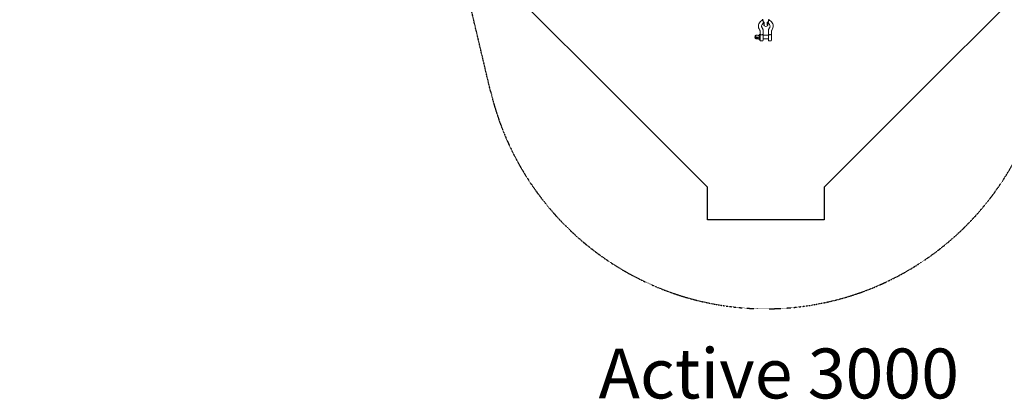
# Model space of a CAD drawing. Units: millimetres. Extents: x -4480 to 5808, y -5025 to 5649.
# Drawn here: x -4480 to 1432, y -5025 to -2743 of the extents above; entities that cross this region are included whole.
import ezdxf

# ---------------------------------------------------------------- set-up
doc = ezdxf.new("R2010")
doc.units = ezdxf.units.MM
doc.header["$LTSCALE"] = 0.2
doc.header["$MEASUREMENT"] = 0
doc.header["$PDMODE"] = 1
doc.linetypes.add('BORDER', pattern=[1.75, 0.5, -0.25, 0.5, -0.25, 0, -0.25])
doc.layers.add('HAGS - EN1176 Falling Space', color=30, linetype='BORDER')
doc.layers.add('HAGS-EN1176 Tested Surface', color=1, linetype='Continuous')
doc.layers.add('HAGS-Dim Plan', color=7, linetype='Continuous', lineweight=100)
doc.layers.add('HAGS-Label', color=7, linetype='Continuous', lineweight=100)
doc.styles.get("Standard").update_dxf_attribs({"font": 'g13f12d.shx', "height": 300})
doc.dimstyles.new('HAGS - Dim Plan', dxfattribs={"dimtxt": 300, "dimasz": 200, "dimexe": 0.18, "dimexo": 0.0625, "dimgap": 150, "dimtad": 0, "dimlfac": 0.001, "dimrnd": 0.05, "dimzin": 1, "dimdsep": 46, "dimtxsty": 'Standard', "dimblk": 'HAGS - Dim Plan arrow', "dimcen": 0.1, "dimse1": 1, "dimse2": 1, "dimclrd": 1, "dimadec": 0, "dimazin": 0, "dimtfac": 1, "dimtofl": 0, "dimtmove": 0, "dimatfit": 3, "dimfxl": 1, "dimtolj": 1, "dimtzin": 0, "dimarcsym": 0})

# ---------------------------------------------------------------- blocks, each defined once
blk = doc.blocks.new('A$C57ae6db8')
at = {"lineweight": 0}
for p, q in [((-1692.3, -1220.8), (-1705.5, -1234.1)), ((-1692.8, -1224.1), (-1704.3, -1235.7)), ((-1702.3, -1227.2), (-1701.4, -1229)), ((-1691.6, -1248.4), (-1680.1, -1236.9)), ((-1676.7, -1236.3), (-1690, -1249.6)), ((-1798, -1260.8), (-1800.2, -1258.7)), ((-1784.6, -1243.1), (-1792.5, -1251)), ((-1792.5, -1251), (-1790.4, -1253.1)), ((-1788.1, -1276.3), (-1787.4, -1275.6)), ((-1788.1, -1277.7), (-1786, -1279.9)), ((-1787.4, -1275.6), (-1766.9, -1255.1)), ((-1786.7, -1282), (-1765.8, -1261.1)), ((-1780.3, -1295.4), (-1786.7, -1289.1)), ((-1786.6, -1270.5), (-1780.6, -1264.6)), ((-1784.6, -1243.1), (-1782.5, -1245.2)), ((-1752.3, -1274.5), (-1773.3, -1295.4)), ((-1746.4, -1312.4), (-1768.3, -1290.5)), ((-1765.5, -1255.1), (-1763.4, -1257.2)), ((-1748.9, -1244.2), (-1759.7, -1255)), ((-1730.8, -1296.8), (-1752.8, -1274.9)), ((-1751.4, -1317.3), (-1730.4, -1296.4)), ((-1735.5, -1257.6), (-1746.3, -1268.4)), ((-1713.6, -1279.5), (-1724.3, -1290.3)), ((-1700.1, -1293), (-1710.9, -1303.8)), ((-1683.2, -1246.4), (-1684.9, -1245.5)), ((-1751.4, -1324.4), (-1745, -1330.8)), ((-1717, -1309.8), (-1737.9, -1330.8))]:
    blk.add_line(p, q, dxfattribs=at)
for centre, radius, start, end in [((-1698.5, -1242.5), 9, 150.48992, 299.51008), ((-1776, -1267.2), 28.1, 121.73682, 148.26318), ((-1787.4, -1277), 1, 135, 225), ((-1783.2, -1285.5), 5, 135, 225), ((-1774.5, -1237.3), 38.3, 251.18398, 253.07249), ((-1785.3, -1279.2), 1, 225, 315), ((-1776.8, -1291.9), 5, 225, 315), ((-1806, -1268.7), 38.2, 16.92751, 18.81602), ((-1766.2, -1255.8), 1, 45, 135), ((-1764.1, -1257.9), 1, 315, 45), ((-1747.8, -1320.9), 5, 135, 225), ((-1741.5, -1327.2), 5, 225, 315)]:
    blk.add_arc(centre, radius, start, end, dxfattribs=at)
at = {"lineweight": 0, "extrusion": (0, 0, -1)}
for centre, major_axis, ratio, start_param, end_param in [((-1674.9, -1212.8), (-27.4, -14.5), 0.075836, -0.413746, 0.466947), ((-1674, -1214.5), (-27.4, -14.5), 0.075836, -0.204655, 0), ((-1688.1, -1208.8), (14.5, 27.4), 0.075836, -2.44228, -1.408374), ((-1664.7, -1232.2), (-27.4, -14.5), 0.075836, -1.733218, -0.699313), ((-1780, -1271.2), (-19.4, 19.4), 0.365805, -0.570798, 0.570798), ((-1772.1, -1263.3), (-19.4, 19.4), 0.365805, 0.086012, 0.570798), ((-1670.5, -1218.1), (-14.5, -27.4), 0.075836, 0, 0.204655), ((-1668.7, -1219), (-14.5, -27.4), 0.075836, -0.466947, 0.413746)]:
    blk.add_ellipse(centre, major_axis=major_axis, ratio=ratio, start_param=start_param, end_param=end_param, dxfattribs=at)
at = {"lineweight": 0}
blk.add_ellipse((-1792.1, -1259.1), major_axis=(-3.73, 3.73), ratio=0.365805, dxfattribs=at)
for start_param, end_param in [(0, 3.539972), (-0.398379, 0)]:
    blk.add_ellipse((-1792.1, -1259), major_axis=(-3.71, 3.71), ratio=0.365805, start_param=start_param, end_param=end_param, dxfattribs=at)
for points, knots in [([(-1748.9, -1244.2), (-1748.5, -1243.8), (-1748.1, -1243.3), (-1747.4, -1242.4), (-1747.1, -1241.9), (-1746.5, -1240.9), (-1746.2, -1240.4), (-1745.7, -1239.2), (-1745.5, -1238.7), (-1745.2, -1237.4), (-1745, -1236.8), (-1744.9, -1236.2)], [6.2831853, 6.2831853, 6.2831853, 6.2831853, 6.3955993, 6.3955993, 6.5080132, 6.5080132, 6.6204272, 6.6204272, 6.7328411, 6.7328411, 6.8452551, 6.8452551, 6.8452551, 6.8452551]), ([(-1744.9, -1236.2), (-1744.2, -1231.8), (-1742.7, -1227.6), (-1738.6, -1220.1), (-1735.9, -1216.7), (-1729.5, -1211.2), (-1725.9, -1209), (-1718, -1205.8), (-1713.7, -1204.9), (-1704.9, -1204.5), (-1700.3, -1205), (-1694.1, -1206.6), (-1692.2, -1207.3), (-1690.4, -1208)], [2.579523, 2.579523, 2.579523, 2.579523, 2.894707, 2.894707, 3.200551, 3.200551, 3.503732, 3.503732, 3.812525, 3.812525, 4.131334, 4.131334, 4.268606, 4.268606, 4.268606, 4.268606]), ([(-1735.5, -1257.6), (-1734.5, -1256.6), (-1733.6, -1255.6), (-1731.9, -1253.4), (-1731.1, -1252.2), (-1729.7, -1249.8), (-1729, -1248.6), (-1727.9, -1246), (-1727.5, -1244.7), (-1726.7, -1242), (-1726.4, -1240.6), (-1726.2, -1239.3)], [6.2831853, 6.2831853, 6.2831853, 6.2831853, 6.3955993, 6.3955993, 6.5080132, 6.5080132, 6.6204272, 6.6204272, 6.7328411, 6.7328411, 6.8452551, 6.8452551, 6.8452551, 6.8452551]), ([(-1726.2, -1239.3), (-1725.8, -1236.9), (-1725, -1234.7), (-1722.7, -1230.7), (-1721.1, -1228.9), (-1717.3, -1226), (-1715, -1224.9), (-1710.1, -1223.7), (-1707.6, -1223.5), (-1702.9, -1223.9), (-1700.9, -1224.4), (-1698.8, -1225.1)], [2.579523, 2.579523, 2.579523, 2.579523, 2.906844, 2.906844, 3.263369, 3.263369, 3.627283, 3.627283, 3.961148, 3.961148, 4.217259, 4.217259, 4.217259, 4.217259]), ([(-1706.9, -1239.4), (-1706.9, -1239.2), (-1707, -1239), (-1707.2, -1237.8), (-1707.2, -1236.9), (-1706.9, -1235.2), (-1706.7, -1234.4), (-1706.2, -1233.1), (-1705.9, -1232.5), (-1705.2, -1231.5), (-1704.8, -1231.1), (-1703.8, -1230), (-1703.3, -1229.5), (-1702.4, -1228.7), (-1702.1, -1228.5), (-1701.8, -1228.3)], [7.8741355, 7.8741355, 7.8741355, 7.8741355, 7.879657, 7.879657, 7.9073681, 7.9073681, 7.9424464, 7.9424464, 7.9882796, 7.9882796, 8.0535721, 8.0535721, 8.1925485, 8.1925485, 8.2577326, 8.2577326, 8.2577326, 8.2577326]), ([(-1696.9, -1225.4), (-1696.5, -1224.5), (-1696, -1223.5), (-1694.2, -1219.6), (-1692.6, -1216.5), (-1689.4, -1210.2), (-1687.7, -1207), (-1686, -1203.9), (-1686, -1203.9), (-1686, -1203.9)], [5.6717069, 5.6717069, 5.6717069, 5.6717069, 5.7853542, 5.7853542, 6.1176694, 6.1176694, 6.4449311, 6.4449311, 6.4456072, 6.4456072, 6.4456072, 6.4456072]), ([(-1664, -1234.4), (-1662.3, -1238.4), (-1661.2, -1242.6), (-1660.3, -1251.3), (-1660.6, -1255.9), (-1662.5, -1264.6), (-1664.2, -1268.7), (-1668.9, -1275.9), (-1671.7, -1279.1), (-1678.4, -1284.2), (-1682.2, -1286.2), (-1688.1, -1288.2), (-1690.1, -1288.6), (-1692.1, -1289)], [5.156171, 5.156171, 5.156171, 5.156171, 5.455567, 5.455567, 5.779174, 5.779174, 6.092417, 6.092417, 6.397152, 6.397152, 6.70079, 6.70079, 6.845255, 6.845255, 6.845255, 6.845255]), ([(-1659.8, -1230.1), (-1662.9, -1231.8), (-1666.1, -1233.5), (-1672.4, -1236.7), (-1675.4, -1238.2), (-1679.4, -1240.1), (-1680.4, -1240.5), (-1681.4, -1241)], [6.1207634, 6.1207634, 6.1207634, 6.1207634, 6.4480071, 6.4480071, 6.7752647, 6.7752647, 6.8946637, 6.8946637, 6.8946637, 6.8946637]), ([(-1786.6, -1270.5), (-1788.3, -1269.3), (-1790.2, -1267.8), (-1794.2, -1264.5), (-1796.2, -1262.6), (-1798, -1260.8)], [-4.472874, -4.472874, -4.472874, -4.472874, -3.774473, -3.774473, -3.010696, -3.010696, -3.010696, -3.010696]), ([(-1790.4, -1253.1), (-1788.6, -1254.9), (-1786.7, -1256.9), (-1783.3, -1260.9), (-1781.9, -1262.8), (-1780.6, -1264.6)], [-9.032087, -9.032087, -9.032087, -9.032087, -8.26831, -8.26831, -7.569908, -7.569908, -7.569908, -7.569908]), ([(-1780.6, -1264.6), (-1780.8, -1265), (-1781.1, -1265.4), (-1781.7, -1266.6), (-1782.1, -1267.3), (-1782.8, -1268.5), (-1783.2, -1269.1), (-1783.9, -1270.2), (-1784.2, -1270.7), (-1784.8, -1271.5), (-1785.1, -1271.9), (-1785.6, -1272.5), (-1785.8, -1272.8), (-1786.2, -1273.2), (-1786.4, -1273.3), (-1786.7, -1273.5), (-1786.8, -1273.5), (-1787, -1273.4), (-1787, -1273.3), (-1787.1, -1272.9), (-1787.1, -1272.7), (-1787, -1272.1), (-1786.9, -1271.7), (-1786.7, -1271), (-1786.6, -1270.8), (-1786.6, -1270.5)], [-5.481307, -5.481307, -5.481307, -5.481307, -5.343787, -5.343787, -5.096291, -5.096291, -4.866752, -4.866752, -4.637213, -4.637213, -4.41826, -4.41826, -4.199308, -4.199308, -3.977956, -3.977956, -3.756604, -3.756604, -3.524333, -3.524333, -3.292063, -3.292063, -3.046911, -3.046911, -2.917213, -2.917213, -2.917213, -2.917213]), ([(-1782.5, -1245.2), (-1780.7, -1247), (-1778.8, -1249), (-1775.4, -1253), (-1774, -1254.9), (-1772.7, -1256.7)], [-9.032087, -9.032087, -9.032087, -9.032087, -8.26831, -8.26831, -7.569908, -7.569908, -7.569908, -7.569908]), ([(-1772.7, -1256.7), (-1772.4, -1256.6), (-1772.2, -1256.5), (-1771.5, -1256.3), (-1771.1, -1256.3), (-1770.5, -1256.2), (-1770.3, -1256.2), (-1769.9, -1256.2), (-1769.8, -1256.3), (-1769.8, -1256.4), (-1769.8, -1256.4), (-1769.8, -1256.4)], [-5.4813073, -5.4813073, -5.4813073, -5.4813073, -5.3437871, -5.3437871, -5.0962915, -5.0962915, -4.8667522, -4.8667522, -4.6372129, -4.6372129, -4.6225181, -4.6225181, -4.6225181, -4.6225181]), ([(-1759.7, -1255), (-1760, -1255.2), (-1760.2, -1255.5), (-1760.5, -1255.8), (-1760.7, -1256), (-1761, -1256.3), (-1761.3, -1256.6), (-1761.5, -1256.8), (-1761.8, -1257.1), (-1762.1, -1257.4), (-1762.3, -1257.6), (-1762.6, -1257.9), (-1762.9, -1258.1), (-1763.1, -1258.4), (-1763.4, -1258.7), (-1763.6, -1258.9), (-1763.9, -1259.2), (-1764.2, -1259.4), (-1764.4, -1259.7), (-1764.6, -1259.9), (-1764.9, -1260.2), (-1765.1, -1260.4), (-1765.4, -1260.6), (-1765.6, -1260.8), (-1765.8, -1261.1)], [-0.000014142, -0.000014142, -0.000014142, -0.000014142, 0.001127909, 0.001127909, 0.001127909, 0.00226996, 0.00226996, 0.00226996, 0.003414727, 0.003414727, 0.003414727, 0.004554061, 0.004554061, 0.004554061, 0.005700638, 0.005700638, 0.005700638, 0.006838163, 0.006838163, 0.006838163, 0.007980214, 0.007980214, 0.007980214, 0.009122265, 0.009122265, 0.009122265, 0.009122265]), ([(-1760, -1262.3), (-1760, -1262.1), (-1760.1, -1261.9), (-1760.2, -1261.7), (-1760.2, -1261.5), (-1760.3, -1261.4), (-1760.3, -1261.2), (-1760.4, -1261.1), (-1760.4, -1261), (-1760.4, -1261), (-1760.5, -1260.7), (-1760.5, -1260.4), (-1760.6, -1260.1), (-1760.6, -1260), (-1760.6, -1260), (-1760.6, -1260), (-1760.6, -1259.7), (-1760.7, -1259.3), (-1760.7, -1259), (-1760.7, -1258.6), (-1760.7, -1258.3), (-1760.7, -1257.9), (-1760.7, -1257.9), (-1760.7, -1257.9), (-1760.7, -1257.8), (-1760.7, -1257.4), (-1760.6, -1257), (-1760.6, -1256.7), (-1760.5, -1256.5), (-1760.5, -1256.3), (-1760.4, -1256.2), (-1760.3, -1256), (-1760.3, -1255.8), (-1760.2, -1255.7), (-1760.2, -1255.6), (-1760.1, -1255.6), (-1760.1, -1255.5), (-1760, -1255.4), (-1760, -1255.3), (-1759.9, -1255.2), (-1759.8, -1255.1), (-1759.8, -1255), (-1759.7, -1255)], [0.0197138, 0.0197138, 0.0197138, 0.0197138, 0.0203879, 0.0203879, 0.0203879, 0.02100478, 0.02100478, 0.02100478, 0.02123511, 0.02123511, 0.02123511, 0.02226675, 0.02226675, 0.02226675, 0.02229577, 0.02229577, 0.02229577, 0.02351689, 0.02351689, 0.02351689, 0.02487775, 0.02487775, 0.02487775, 0.02497393, 0.02497393, 0.02497393, 0.0266094, 0.0266094, 0.0266094, 0.02745972, 0.02745972, 0.02745972, 0.02833712, 0.02833712, 0.02833712, 0.02875071, 0.02875071, 0.02875071, 0.0293962, 0.0293962, 0.0293962, 0.03004169, 0.03004169, 0.03004169, 0.03004169]), ([(-1753.6, -1268.7), (-1753.9, -1268.6), (-1754.2, -1268.4), (-1755.5, -1267.8), (-1756.6, -1267), (-1757.5, -1266.2), (-1758.3, -1265.3), (-1759.1, -1264.3), (-1759.7, -1262.9), (-1759.9, -1262.6), (-1760, -1262.3)], [5.3494248, 5.3494248, 5.3494248, 5.3494248, 5.4390772, 5.4390772, 5.8019075, 5.8019075, 5.8019075, 6.1647377, 6.1647377, 6.2543901, 6.2543901, 6.2543901, 6.2543901]), ([(-1746.3, -1268.4), (-1746.3, -1268.5), (-1746.4, -1268.6), (-1746.5, -1268.6), (-1746.6, -1268.7), (-1746.7, -1268.7), (-1746.8, -1268.8), (-1746.8, -1268.8), (-1746.9, -1268.9), (-1747, -1268.9), (-1747.1, -1269), (-1747.3, -1269.1), (-1747.5, -1269.1), (-1747.6, -1269.2), (-1747.8, -1269.2), (-1748, -1269.3), (-1748.1, -1269.3), (-1748.2, -1269.3), (-1748.3, -1269.3), (-1748.5, -1269.4), (-1748.8, -1269.4), (-1749.1, -1269.4), (-1749.2, -1269.4), (-1749.2, -1269.4), (-1749.2, -1269.4), (-1749.5, -1269.4), (-1749.9, -1269.4), (-1750.2, -1269.4), (-1750.3, -1269.4), (-1750.3, -1269.4), (-1750.3, -1269.4), (-1750.6, -1269.4), (-1751, -1269.4), (-1751.3, -1269.3), (-1751.3, -1269.3), (-1751.3, -1269.3), (-1751.3, -1269.3), (-1751.6, -1269.2), (-1751.9, -1269.2), (-1752.3, -1269.1), (-1752.3, -1269.1), (-1752.4, -1269.1), (-1752.5, -1269.1), (-1752.6, -1269), (-1752.8, -1269), (-1753, -1268.9), (-1753.2, -1268.8), (-1753.4, -1268.8), (-1753.6, -1268.7)], [0, 0, 0, 0, 0.00064502, 0.00064502, 0.00064502, 0.00129005, 0.00129005, 0.00129005, 0.00170197, 0.00170197, 0.00170197, 0.00258009, 0.00258009, 0.00258009, 0.0034258, 0.0034258, 0.0034258, 0.00387014, 0.00387014, 0.00387014, 0.00506135, 0.00506135, 0.00506135, 0.00516019, 0.00516019, 0.00516019, 0.00645024, 0.00645024, 0.00645024, 0.00651239, 0.00651239, 0.00651239, 0.00774028, 0.00774028, 0.00774028, 0.00776297, 0.00776297, 0.00776297, 0.00880392, 0.00880392, 0.00880392, 0.00903033, 0.00903033, 0.00903033, 0.00964318, 0.00964318, 0.00964318, 0.01032038, 0.01032038, 0.01032038, 0.01032038]), ([(-1752.3, -1274.5), (-1752.1, -1274.3), (-1751.9, -1274.1), (-1751.7, -1273.8), (-1751.5, -1273.6), (-1751.2, -1273.4), (-1751, -1273.1), (-1750.7, -1272.9), (-1750.5, -1272.6), (-1750.2, -1272.4), (-1750, -1272.1), (-1749.7, -1271.8), (-1749.4, -1271.6), (-1749.2, -1271.3), (-1748.9, -1271), (-1748.6, -1270.8), (-1748.4, -1270.5), (-1748.1, -1270.3), (-1747.8, -1270), (-1747.6, -1269.7), (-1747.3, -1269.5), (-1747, -1269.2), (-1746.9, -1269.1), (-1746.8, -1268.9), (-1746.7, -1268.8), (-1746.5, -1268.7), (-1746.4, -1268.5), (-1746.3, -1268.4)], [0, 0, 0, 0, 0.001152735, 0.001152735, 0.001152735, 0.002306574, 0.002306574, 0.002306574, 0.003460413, 0.003460413, 0.003460413, 0.004614253, 0.004614253, 0.004614253, 0.005768092, 0.005768092, 0.005768092, 0.006921931, 0.006921931, 0.006921931, 0.00807577, 0.00807577, 0.00807577, 0.008652612, 0.008652612, 0.008652612, 0.009229453, 0.009229453, 0.009229453, 0.009229453]), ([(-1724.3, -1290.3), (-1724.6, -1290.6), (-1724.9, -1290.9), (-1725.1, -1291.1), (-1725.4, -1291.4), (-1725.7, -1291.6), (-1725.9, -1291.9), (-1726.2, -1292.2), (-1726.5, -1292.4), (-1726.7, -1292.7), (-1727, -1293), (-1727.2, -1293.2), (-1727.5, -1293.5), (-1727.8, -1293.8), (-1728, -1294), (-1728.3, -1294.3), (-1728.5, -1294.5), (-1728.8, -1294.8), (-1729, -1295), (-1729.3, -1295.3), (-1729.5, -1295.5), (-1729.8, -1295.8), (-1730, -1296), (-1730.2, -1296.2), (-1730.4, -1296.4)], [-0.000014142, -0.000014142, -0.000014142, -0.000014142, 0.001128053, 0.001128053, 0.001128053, 0.002270248, 0.002270248, 0.002270248, 0.003412845, 0.003412845, 0.003412845, 0.004554639, 0.004554639, 0.004554639, 0.005696834, 0.005696834, 0.005696834, 0.006839029, 0.006839029, 0.006839029, 0.007981225, 0.007981225, 0.007981225, 0.00912342, 0.00912342, 0.00912342, 0.00912342]), ([(-1724.6, -1297.7), (-1724.7, -1297.5), (-1724.8, -1297.3), (-1724.8, -1297.1), (-1724.9, -1296.9), (-1724.9, -1296.7), (-1725, -1296.5), (-1725, -1296.5), (-1725, -1296.4), (-1725, -1296.3), (-1725.1, -1296), (-1725.2, -1295.7), (-1725.2, -1295.4), (-1725.2, -1295.4), (-1725.2, -1295.4), (-1725.2, -1295.4), (-1725.3, -1295), (-1725.3, -1294.7), (-1725.4, -1294.4), (-1725.4, -1294), (-1725.4, -1293.6), (-1725.4, -1293.3), (-1725.4, -1293.3), (-1725.4, -1293.2), (-1725.4, -1293.2), (-1725.3, -1292.8), (-1725.3, -1292.4), (-1725.2, -1292), (-1725.2, -1291.9), (-1725.1, -1291.7), (-1725, -1291.5), (-1725, -1291.4), (-1724.9, -1291.2), (-1724.8, -1291), (-1724.8, -1291), (-1724.8, -1290.9), (-1724.7, -1290.9), (-1724.7, -1290.8), (-1724.6, -1290.7), (-1724.6, -1290.6), (-1724.5, -1290.5), (-1724.4, -1290.4), (-1724.3, -1290.3)], [0.0197138, 0.0197138, 0.0197138, 0.0197138, 0.0203925, 0.0203925, 0.0203925, 0.02100306, 0.02100306, 0.02100306, 0.02123606, 0.02123606, 0.02123606, 0.02226979, 0.02226979, 0.02226979, 0.02229233, 0.02229233, 0.02229233, 0.02351944, 0.02351944, 0.02351944, 0.02487087, 0.02487087, 0.02487087, 0.02497611, 0.02497611, 0.02497611, 0.02661122, 0.02661122, 0.02661122, 0.0274494, 0.0274494, 0.0274494, 0.02833821, 0.02833821, 0.02833821, 0.02873867, 0.02873867, 0.02873867, 0.0293833, 0.0293833, 0.0293833, 0.03002794, 0.03002794, 0.03002794, 0.03002794]), ([(-1718.2, -1304), (-1718.5, -1303.9), (-1718.8, -1303.8), (-1720.2, -1303.1), (-1721.3, -1302.4), (-1723, -1300.7), (-1723.7, -1299.6), (-1724.4, -1298.2), (-1724.5, -1297.9), (-1724.6, -1297.7)], [2.4484711, 2.4484711, 2.4484711, 2.4484711, 2.5381235, 2.5381235, 2.9009537, 2.9009537, 3.263784, 3.263784, 3.3534364, 3.3534364, 3.3534364, 3.3534364]), ([(-1695.2, -1270.2), (-1696.6, -1270.4), (-1697.9, -1270.8), (-1700.6, -1271.5), (-1701.9, -1272), (-1704.5, -1273.1), (-1705.8, -1273.7), (-1708.2, -1275.2), (-1709.3, -1275.9), (-1711.5, -1277.6), (-1712.6, -1278.6), (-1713.6, -1279.5)], [2.5795229, 2.5795229, 2.5795229, 2.5795229, 2.6919368, 2.6919368, 2.8043508, 2.8043508, 2.9167647, 2.9167647, 3.0291787, 3.0291787, 3.1415927, 3.1415927, 3.1415927, 3.1415927]), ([(-1692.1, -1289), (-1692.7, -1289.1), (-1693.4, -1289.2), (-1694.6, -1289.6), (-1695.2, -1289.8), (-1696.3, -1290.3), (-1696.8, -1290.5), (-1697.9, -1291.1), (-1698.3, -1291.5), (-1699.3, -1292.2), (-1699.7, -1292.6), (-1700.1, -1293)], [2.5795229, 2.5795229, 2.5795229, 2.5795229, 2.6919368, 2.6919368, 2.8043508, 2.8043508, 2.9167647, 2.9167647, 3.0291787, 3.0291787, 3.1415927, 3.1415927, 3.1415927, 3.1415927]), ([(-1684.2, -1245.9), (-1685.1, -1247.1), (-1685.5, -1248), (-1688.3, -1249.8), (-1688.6, -1250), (-1689.8, -1250.6), (-1690.7, -1251), (-1693, -1251.2), (-1694.1, -1251.2), (-1695.3, -1251)], [4.308638, 4.308638, 4.308638, 4.308638, 4.5749765, 4.5749765, 4.6085982, 4.6085982, 4.6595245, 4.6595245, 4.6922352, 4.6922352, 4.6922352, 4.6922352]), ([(-1681.1, -1242.9), (-1680.3, -1244.9), (-1679.9, -1247), (-1679.4, -1251.5), (-1679.6, -1253.9), (-1680.6, -1258.4), (-1681.5, -1260.5), (-1684.1, -1264.4), (-1685.8, -1266.1), (-1689.9, -1268.8), (-1692.3, -1269.7), (-1695, -1270.2), (-1695.1, -1270.2), (-1695.2, -1270.2)], [5.207519, 5.207519, 5.207519, 5.207519, 5.465995, 5.465995, 5.776599, 5.776599, 6.108617, 6.108617, 6.469521, 6.469521, 6.82964, 6.82964, 6.845255, 6.845255, 6.845255, 6.845255]), ([(-1710.9, -1303.8), (-1711, -1303.8), (-1711.1, -1303.9), (-1711.1, -1304), (-1711.2, -1304), (-1711.3, -1304.1), (-1711.4, -1304.2), (-1711.5, -1304.2), (-1711.6, -1304.2), (-1711.6, -1304.3), (-1711.8, -1304.3), (-1711.9, -1304.4), (-1712.1, -1304.5), (-1712.3, -1304.5), (-1712.4, -1304.6), (-1712.6, -1304.6), (-1712.7, -1304.6), (-1712.8, -1304.7), (-1712.9, -1304.7), (-1713.2, -1304.7), (-1713.5, -1304.8), (-1713.8, -1304.8), (-1713.8, -1304.8), (-1713.8, -1304.8), (-1713.9, -1304.8), (-1714.2, -1304.8), (-1714.5, -1304.8), (-1714.9, -1304.8), (-1714.9, -1304.8), (-1714.9, -1304.8), (-1714.9, -1304.8), (-1715.3, -1304.8), (-1715.6, -1304.7), (-1716, -1304.7), (-1716, -1304.7), (-1716, -1304.7), (-1716, -1304.7), (-1716.3, -1304.6), (-1716.6, -1304.5), (-1716.9, -1304.5), (-1717, -1304.4), (-1717, -1304.4), (-1717.1, -1304.4), (-1717.3, -1304.4), (-1717.5, -1304.3), (-1717.6, -1304.2), (-1717.8, -1304.2), (-1718, -1304.1), (-1718.2, -1304)], [0, 0, 0, 0, 0.00064502, 0.00064502, 0.00064502, 0.00129005, 0.00129005, 0.00129005, 0.00170307, 0.00170307, 0.00170307, 0.00258009, 0.00258009, 0.00258009, 0.00342756, 0.00342756, 0.00342756, 0.00387014, 0.00387014, 0.00387014, 0.00506353, 0.00506353, 0.00506353, 0.00516019, 0.00516019, 0.00516019, 0.00645024, 0.00645024, 0.00645024, 0.00651494, 0.00651494, 0.00651494, 0.00774028, 0.00774028, 0.00774028, 0.00776603, 0.00776603, 0.00776603, 0.00880488, 0.00880488, 0.00880488, 0.00903033, 0.00903033, 0.00903033, 0.00964773, 0.00964773, 0.00964773, 0.01032038, 0.01032038, 0.01032038, 0.01032038]), ([(-1717, -1309.8), (-1716.8, -1309.6), (-1716.6, -1309.4), (-1716.3, -1309.2), (-1716.1, -1309), (-1715.9, -1308.7), (-1715.6, -1308.5), (-1715.4, -1308.2), (-1715.1, -1308), (-1714.9, -1307.7), (-1714.6, -1307.5), (-1714.3, -1307.2), (-1714.1, -1306.9), (-1713.8, -1306.7), (-1713.5, -1306.4), (-1713.3, -1306.1), (-1713, -1305.9), (-1712.8, -1305.6), (-1712.5, -1305.3), (-1712.2, -1305.1), (-1712, -1304.8), (-1711.7, -1304.5), (-1711.4, -1304.3), (-1711.2, -1304), (-1710.9, -1303.8)], [0, 0, 0, 0, 0.001141297, 0.001141297, 0.001141297, 0.002289873, 0.002289873, 0.002289873, 0.00343845, 0.00343845, 0.00343845, 0.004587025, 0.004587025, 0.004587025, 0.005735601, 0.005735601, 0.005735601, 0.006884177, 0.006884177, 0.006884177, 0.008032753, 0.008032753, 0.008032753, 0.00918126, 0.00918126, 0.00918126, 0.00918126])]:
    blk.add_open_spline(points, degree=3, knots=knots, dxfattribs=at)
blk = doc.blocks.new('HAGS - Dim Plan arrow')
at = {"color": 1, "lineweight": 0}
blk.add_lwpolyline([(0, 0, 0, 0.35, 0), (-1, 0, 0.015, 0.015, 0)], format="xyseb", dxfattribs=at)
blk = doc.blocks.new('*D13')
at = {"layer": 'Defpoints', "color": 0, "transparency": 16777216}
for p in [(29.5, 2870.5, 20), (20.5, -2870.5, 20), (4938.2, -2870.5)]:
    blk.add_point(p, dxfattribs=at)
at = {"layer": 'HAGS-Dim Plan', "color": 1, "lineweight": -2, "transparency": 16777216}
for p, q in [((4938.2, 2670.5), (4938.2, 605.5)), ((4938.2, -2670.5), (4938.2, -605.4))]:
    blk.add_line(p, q, dxfattribs=at)
at = {"layer": 'HAGS-Dim Plan', "color": 1, "lineweight": -2, "transparency": 16777216, "xscale": 200, "yscale": 200, "zscale": 200}
for p, rotation in [((4938.2, 2870.5), 90), ((4938.2, -2870.5), 270)]:
    blk.add_blockref('HAGS - Dim Plan arrow', p, dxfattribs=dict(at, rotation=rotation))
at = {"layer": 'HAGS-Dim Plan', "color": 0, "transparency": 16777216, "insert": (4938.2, 0.1), "char_height": 300, "attachment_point": 5, "rotation": 90}
blk.add_mtext('\\A1;5.75m', dxfattribs=at)
blk = doc.blocks.new('*D14')
at = {"layer": 'Defpoints', "color": 0, "transparency": 16777216}
for p in [(0, 4480.5), (5611.1, 4480.5), (0, -4480.5)]:
    blk.add_point(p, dxfattribs=at)
at = {"layer": 'HAGS-Dim Plan', "color": 1, "lineweight": -2, "transparency": 16777216}
for p, q in [((5611.1, 4280.5), (5611.1, 606)), ((5611.1, -4280.5), (5611.1, -606))]:
    blk.add_line(p, q, dxfattribs=at)
at = {"layer": 'HAGS-Dim Plan', "color": 1, "lineweight": -2, "transparency": 16777216, "xscale": 200, "yscale": 200, "zscale": 200}
for p, rotation in [((5611.1, 4480.5), 90), ((5611.1, -4480.5), 270)]:
    blk.add_blockref('HAGS - Dim Plan arrow', p, dxfattribs=dict(at, rotation=rotation))
at = {"layer": 'HAGS-Dim Plan', "color": 0, "transparency": 16777216, "insert": (5611.1, 0), "char_height": 300, "attachment_point": 5, "rotation": 90}
blk.add_mtext('\\A1;8.95m', dxfattribs=at)

msp = doc.modelspace()

# ---------------------------------------------------------------- linework, layer by layer
at = {"layer": 'HAGS - EN1176 Falling Space'}
msp.add_lwpolyline([(2243.8, 1872.669), (3172.282, 1653.287, -0.77321442), (3245.882, -1634.148), (2260.558, -1914.065), (2232.062, -1936.453), (2047.987, -2120.529), (1906.912, -2261.604), (1886.21, -2287.873), (1643.042, -3213.351, -0.78132343), (-1653.431, -3171.675), (-1871.993, -2245.142), (-1892.926, -2218.498), (-2077.001, -2034.423), (-2218.076, -1893.348), (-2243.349, -1873.431), (-3173.386, -1653.026, -0.79101389), (-3172.159, 1653.317), (-2244.37, 1872.461)], format="xyb", dxfattribs=at)
at = {"layer": 'HAGS-EN1176 Tested Surface'}
msp.add_lwpolyline([(3749.805, -350), (350, -3749.805), (350, -3946), (-350, -3946), (-350, -3749.805), (-3749.805, -350), (-3946, -350), (-3946, 350), (-3749.805, 350), (-350, 3749.805), (-350, 3946), (350, 3946), (350, 3749.805), (3749.805, 350), (3946, 350), (3946, -350)], close=True, dxfattribs=at)

# ---------------------------------------------------------------- block references
at = {"rotation": 45}
msp.add_blockref('A$C57ae6db8', (322.393, -695.631), dxfattribs=at)

# ---------------------------------------------------------------- texts
at = {"layer": 'HAGS-Label'}
msp.add_text('Active 3000', height=300, dxfattribs=at).set_placement((-1004.477, -5019.204))

# ---------------------------------------------------------------- dimensions: what is measured, and where the dimension line sits
at = {"layer": 'HAGS-Dim Plan'}
for base, p1, p2, picture, middle in [((5611.121, 4480.454), (0, -4480.454), (0, 4480.454), '*D14', (5611.121, 0)), ((4938.16, -2870.528), (29.5, 2870.528, 20), (20.5, -2870.528, 20), '*D13', (4938.16, 0.05))]:
    dim = msp.add_linear_dim(base=base, p1=p1, p2=p2, angle=90, dimstyle='HAGS - Dim Plan', override={"dimpost": 'm'}, dxfattribs=at)
    dim.commit()
    dim.dimension.update_dxf_attribs({"geometry": picture, "text_midpoint": middle, "dimtype": 160})

doc.saveas('drawing.dxf')
